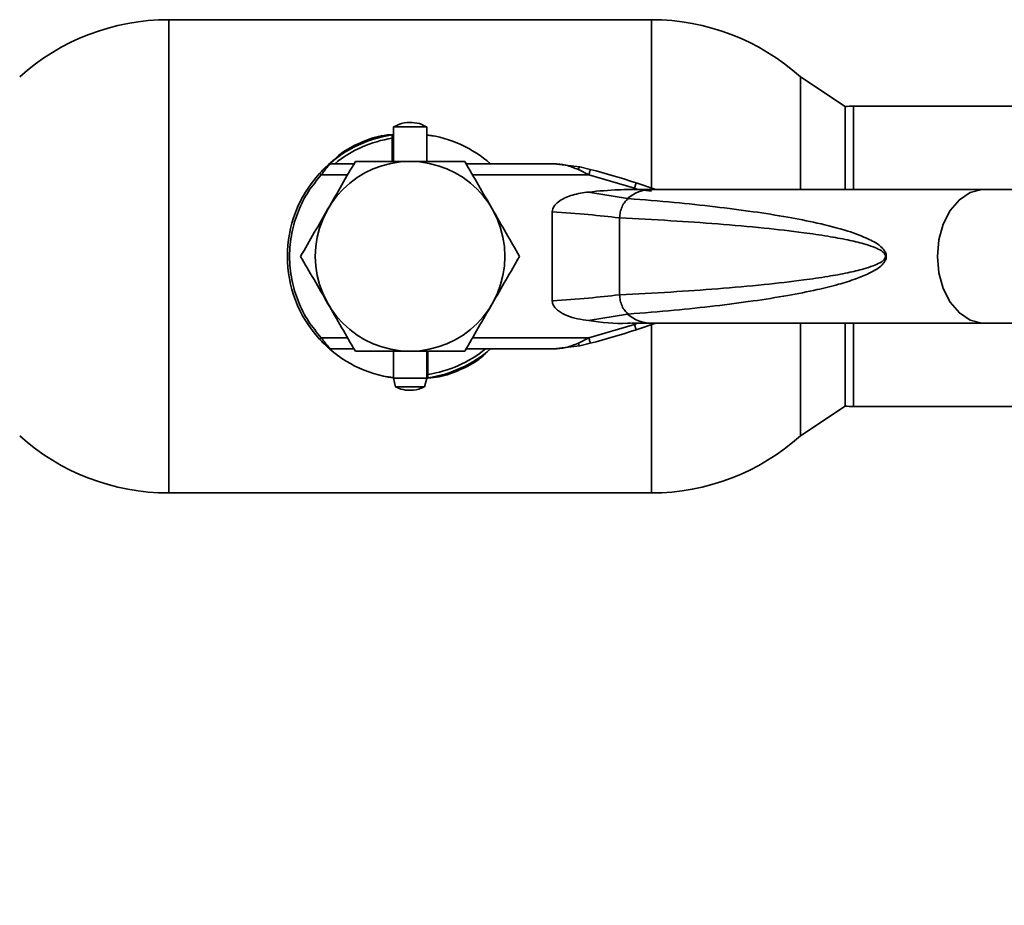
# Paper-space layout 'Blatt2' of a CAD drawing. Units: millimetres. Extents: x 0 to 4200, y 0 to 2970.
# Drawn here: x 1586 to 1674, y 1758 to 1837 of the extents above; entities that cross this region are included whole.
import ezdxf

# ---------------------------------------------------------------- set-up
doc = ezdxf.new("R2010")
doc.units = ezdxf.units.MM
doc.layers.add('1', color=7, linetype='Continuous')
doc.styles.add('SLDTEXTSTYLE1', font='TXT', dxfattribs={"width": 0.605})
doc.dimstyles.new('SLDDIMSTYLE1', dxfattribs={"dimtxt": 35, "dimasz": 25, "dimexe": 0, "dimexo": 0.0625, "dimgap": 8.75, "dimtad": 1, "dimdec": 0, "dimrnd": 1e-09, "dimzin": 12, "dimdsep": 46, "dimtxsty": 'SLDTEXTSTYLE1', "dimsah": 1, "dimcen": 0.09, "dimadec": 0, "dimazin": 3, "dimtfac": 1, "dimtofl": 0, "dimtmove": 0, "dimatfit": 3, "dimfxl": 1, "dimfrac": 2, "dimtolj": 1, "dimtzin": 12, "dimarcsym": 0})

# ---------------------------------------------------------------- blocks, each defined once
blk = doc.blocks.new('_D_9')
at = {"layer": '1', "ltscale": 10}
for p, q in [((1771.108, 1815.824), (1871.179, 1815.824)), ((1861.179, 1644.324), (1861.179, 1815.824)), ((1504.433, 1644.324), (1871.179, 1644.324))]:
    blk.add_line(p, q, dxfattribs=at)
for points in [[(1861.179, 1815.824), (1857.179, 1790.824), (1865.179, 1790.824)], [(1861.179, 1644.324), (1865.179, 1669.324), (1857.179, 1669.324)]]:
    blk.add_solid(points, dxfattribs=at)
at = {"layer": '1', "ltscale": 10, "insert": (1816.061, 1689.97), "char_height": 35, "attachment_point": 1, "rotation": 90, "style": 'SLDTEXTSTYLE1'}
blk.add_mtext('172', dxfattribs=at)

psp = doc.layouts.new('Blatt2')

# ---------------------------------------------------------------- linework, layer by layer
at = {"color": 7, "linetype": 'Continuous', "lineweight": 35, "ltscale": 10}
for p, q in [((1642.82, 1837.024), (1599.534, 1837.024)), ((1660.177, 1829.248), (1656.177, 1831.91)), ((1656.177, 1821.824), (1656.177, 1831.91)), ((1660.177, 1821.824), (1660.177, 1829.248)), ((1735.933, 1829.274), (1660.933, 1829.274)), ((1619.677, 1827.422), (1619.677, 1824.324)), ((1622.677, 1827.422), (1619.677, 1827.422)), ((1622.677, 1824.324), (1622.677, 1827.422)), ((1619.577, 1826.707), (1619.577, 1826.403)), ((1622.677, 1826.69), (1623.364, 1826.583)), ((1619.577, 1826.403), (1619.577, 1824.324)), ((1616.154, 1824.124), (1614.034, 1824.124)), ((1634.039, 1824.124), (1626.2, 1824.124)), ((1636.387, 1823.844), (1634.039, 1824.124)), ((1636.387, 1823.844), (1637.334, 1823.608)), ((1637.209, 1823.124), (1636.269, 1823.593)), ((1641.284, 1821.929), (1637.209, 1823.124)), ((1641.441, 1822.404), (1641.284, 1821.929)), ((1643.204, 1821.824), (1641.441, 1822.404)), ((1637.184, 1821.585), (1640.666, 1821.002)), ((1642.809, 1821.824), (1641.037, 1821.824)), ((1641.609, 1821.823), (1641.284, 1821.929)), ((1641.609, 1821.823), (1642.816, 1821.672)), ((1672.704, 1821.824), (1642.809, 1821.824)), ((1688.968, 1821.824), (1672.704, 1821.824)), ((1633.927, 1811.826), (1633.927, 1819.821)), ((1639.964, 1812.375), (1639.964, 1819.273)), ((1640.666, 1810.645), (1637.184, 1810.062)), ((1637.209, 1808.524), (1641.284, 1809.718)), ((1641.035, 1809.824), (1642.809, 1809.824)), ((1641.284, 1809.718), (1641.609, 1809.825)), ((1641.284, 1809.718), (1641.441, 1809.243)), ((1641.441, 1809.243), (1643.204, 1809.824)), ((1642.809, 1809.824), (1672.704, 1809.824)), ((1656.177, 1799.738), (1656.177, 1809.824)), ((1660.177, 1802.399), (1660.177, 1809.824)), ((1672.704, 1809.824), (1688.968, 1809.824)), ((1636.269, 1808.055), (1637.209, 1808.524)), ((1637.334, 1808.04), (1636.387, 1807.803)), ((1614.034, 1807.524), (1616.154, 1807.524)), ((1619.677, 1807.324), (1619.677, 1804.924)), ((1622.677, 1804.924), (1622.677, 1807.324)), ((1622.777, 1805.244), (1622.777, 1807.324)), ((1626.2, 1807.524), (1634.039, 1807.524)), ((1634.039, 1807.524), (1636.387, 1807.803)), ((1619.677, 1804.957), (1618.991, 1805.064)), ((1619.677, 1804.924), (1619.87, 1804.124)), ((1619.677, 1804.924), (1622.677, 1804.924)), ((1622.485, 1804.124), (1622.677, 1804.924)), ((1622.777, 1804.941), (1622.777, 1805.244)), ((1619.87, 1804.124), (1622.485, 1804.124)), ((1656.177, 1799.738), (1660.177, 1802.399)), ((1660.933, 1802.374), (1735.933, 1802.374)), ((1599.534, 1794.624), (1642.82, 1794.624))]:
    psp.add_line(p, q, dxfattribs=at)
at = {"color": 1, "linetype": 'Continuous', "lineweight": 35, "ltscale": 10}
for p, q in [((1599.534, 1837.024), (1599.534, 1794.624)), ((1642.82, 1821.95), (1642.82, 1837.024)), ((1660.933, 1829.274), (1660.933, 1821.824)), ((1615.577, 1823.124), (1613.218, 1823.124)), ((1637.209, 1823.124), (1626.778, 1823.124)), ((1642.82, 1794.624), (1642.82, 1809.697)), ((1660.933, 1809.824), (1660.933, 1802.374)), ((1613.218, 1808.524), (1615.577, 1808.524)), ((1626.778, 1808.524), (1637.209, 1808.524))]:
    psp.add_line(p, q, dxfattribs=at)
at = {"color": 1, "linetype": 'Continuous', "lineweight": 35, "ltscale": 10, "flags": 128}
for points in [[(1672.704, 1821.824), (1672.438, 1821.812), (1671.393, 1821.53), (1670.431, 1820.89), (1669.611, 1819.931), (1668.986, 1818.714), (1668.595, 1817.316), (1668.462, 1815.824)], [(1668.462, 1815.824), (1668.595, 1814.332), (1668.986, 1812.933), (1669.611, 1811.716), (1670.431, 1810.758), (1671.393, 1810.117), (1672.438, 1809.836), (1672.704, 1809.824)]]:
    psp.add_lwpolyline(points, dxfattribs=at)
at = {"color": 7, "linetype": 'Continuous', "lineweight": 35, "ltscale": 100}
for centre, radius, start, end in [((1599.534, 1817.024), 20, 90, 131.90166), ((1642.82, 1817.024), 20, 48.09834, 90), ((1660.933, 1815.824), 13.45, 90, 93.24577), ((1621.177, 1815.824), 11, 98.3636, 136.36864), ((1621.177, 1815.824), 11, 48.98567, 82.16252), ((1621.177, 1815.824), 10.7, 98.59985, 129.13137), ((1621.177, 1815.824), 8.5, 0, 180), ((1621.177, 1815.824), 11, 137.4739, 222.5261), ((1621.192, 1760.92), 64.733, 71.77124, 75.55963), ((1621.177, 1815.824), 8.5, 180, 0), ((1621.192, 1870.727), 64.733, 284.44037, 288.22876), ((1621.177, 1815.824), 11, 224.41098, 262.16252), ((1621.177, 1815.824), 10.7, 278.59985, 309.13137), ((1621.177, 1815.824), 11, 278.3636, 311.01433), ((1660.933, 1815.824), 13.45, 266.75423, 270), ((1599.534, 1814.624), 20, 228.09834, 270), ((1642.82, 1814.624), 20, 270, 311.90166)]:
    psp.add_arc(centre, radius, start, end, dxfattribs=at)
at = {"color": 1, "linetype": 'Continuous', "lineweight": 35, "ltscale": 100}
for centre, radius, start, end in [((1642.874, 1818.449), 3.376, 91.10405, 130.84365), ((1642.864, 1813.173), 3.349, 228.99466, 269.05764)]:
    psp.add_arc(centre, radius, start, end, dxfattribs=at)
at = {"color": 7, "linetype": 'Continuous', "lineweight": 35, "ltscale": 10}
for points, knots in [([(1622.665, 1827.399), (1622.519, 1827.486), (1622.119, 1827.722), (1621.333, 1827.857), (1620.447, 1827.796), (1619.929, 1827.531), (1619.698, 1827.413)], [0, 0, 0, 0, 0.162504, 0.444629, 0.752022, 1, 1, 1, 1]), ([(1614.115, 1824.218), (1614.396, 1824.507), (1615.123, 1825.254), (1616.685, 1825.997), (1618.258, 1826.626), (1619.309, 1826.715), (1619.677, 1826.746)], [0, 0, 0, 0, 0.195816, 0.506052, 0.826796, 1, 1, 1, 1]), ([(1613.071, 1823.259), (1613.159, 1823.353), (1613.335, 1823.542), (1613.595, 1823.795), (1613.784, 1823.97), (1613.886, 1824.06), (1613.897, 1824.069), (1613.901, 1824.074)], [0, 0, 0, 0, 0.250394, 0.499765, 0.74945, 0.878999, 1, 1, 1, 1]), ([(1614.034, 1824.124), (1614.029, 1824.119), (1614.019, 1824.108), (1613.947, 1824.027), (1613.847, 1823.914), (1613.695, 1823.736), (1613.48, 1823.474), (1613.305, 1823.24), (1613.218, 1823.124)], [0, 0, 0, 0, 0.126879, 0.262655, 0.389616, 0.514228, 0.757387, 1, 1, 1, 1]), ([(1616.27, 1824.324), (1615.871, 1823.634), (1615.067, 1822.24), (1614.236, 1820.8), (1613.816, 1820.074)], [0, 0, 0, 0, 0.495458, 1, 1, 1, 1]), ([(1621.177, 1824.324), (1620.355, 1824.324), (1618.692, 1824.324), (1617.083, 1824.324), (1616.27, 1824.324)], [0, 0, 0, 0, 0.494511, 1, 1, 1, 1]), ([(1626.085, 1824.324), (1625.288, 1824.324), (1623.679, 1824.324), (1622.016, 1824.324), (1621.177, 1824.324)], [0, 0, 0, 0, 0.495458, 1, 1, 1, 1]), ([(1628.539, 1820.074), (1628.127, 1820.786), (1627.296, 1822.226), (1626.491, 1823.619), (1626.085, 1824.324)], [0, 0, 0, 0, 0.494511, 1, 1, 1, 1]), ([(1636.269, 1823.593), (1635.9, 1823.748), (1635.165, 1824.057), (1634.413, 1824.102), (1634.039, 1824.124)], [0, 0, 0, 0, 0.502835, 1, 1, 1, 1]), ([(1636.269, 1823.593), (1636.283, 1823.634), (1636.31, 1823.716), (1636.354, 1823.821), (1636.374, 1823.836), (1636.387, 1823.844)], [0, 0, 0, 0, 0.280709, 0.561396, 1, 1, 1, 1]), ([(1613.218, 1823.124), (1612.817, 1822.64), (1611.995, 1821.646), (1611.101, 1819.871), (1610.511, 1817.906), (1610.31, 1815.824), (1610.511, 1813.741), (1611.101, 1811.776), (1611.995, 1810.001), (1612.817, 1809.008), (1613.218, 1808.524)], [0, 0, 0, 0, 0.117428, 0.241114, 0.369354, 0.5, 0.630646, 0.758886, 0.882572, 1, 1, 1, 1]), ([(1633.927, 1819.821), (1633.938, 1819.914), (1633.963, 1820.125), (1634.194, 1820.478), (1634.759, 1820.946), (1635.793, 1821.397), (1636.693, 1821.519), (1637.184, 1821.585)], [0, 0, 0, 0, 0.070355, 0.159557, 0.311036, 0.624528, 1, 1, 1, 1]), ([(1641.804, 1821.798), (1641.16, 1821.803), (1639.617, 1821.815), (1638.08, 1821.67), (1637.184, 1821.585)], [0, 0, 0, 0, 0.416991, 1, 1, 1, 1]), ([(1640.738, 1820.997), (1642.114, 1820.887), (1644.711, 1820.679), (1648.441, 1820.287), (1651.838, 1819.854), (1654.892, 1819.374), (1657.723, 1818.819), (1660.168, 1818.207), (1662.114, 1817.496), (1663.265, 1816.873), (1663.738, 1816.314), (1663.857, 1816.027), (1663.868, 1815.889), (1663.873, 1815.824)], [0, 0, 0, 0, 0.174615, 0.329704, 0.474073, 0.60678, 0.718745, 0.83598, 0.920325, 0.972757, 0.98868, 0.994697, 1, 1, 1, 1]), ([(1613.816, 1820.074), (1613.405, 1819.362), (1612.573, 1817.922), (1611.769, 1816.528), (1611.362, 1815.824)], [0, 0, 0, 0, 0.494511, 1, 1, 1, 1]), ([(1630.992, 1815.824), (1630.594, 1816.514), (1629.789, 1817.907), (1628.958, 1819.347), (1628.539, 1820.074)], [0, 0, 0, 0, 0.495458, 1, 1, 1, 1]), ([(1633.927, 1819.821), (1635.044, 1819.738), (1637.273, 1819.573), (1639.025, 1819.375), (1639.899, 1819.276)], [0, 0, 0, 0, 0.5011765, 1, 1, 1, 1]), ([(1639.964, 1819.273), (1641.495, 1819.193), (1644.431, 1819.04), (1648.753, 1818.737), (1652.73, 1818.389), (1656.022, 1818.016), (1658.524, 1817.653), (1660.317, 1817.33), (1661.67, 1817.013), (1662.629, 1816.714), (1663.239, 1816.446), (1663.605, 1816.211), (1663.755, 1816.004), (1663.791, 1815.899), (1663.8, 1815.824), (1663.791, 1815.749), (1663.756, 1815.643), (1663.605, 1815.436), (1663.239, 1815.201), (1662.63, 1814.934), (1661.67, 1814.635), (1660.317, 1814.318), (1658.524, 1813.994), (1656.022, 1813.632), (1652.73, 1813.259), (1648.753, 1812.91), (1644.431, 1812.607), (1641.496, 1812.454), (1639.964, 1812.375)], [0, 0, 0, 0, 0.095328, 0.182786, 0.269224, 0.343232, 0.388203, 0.425638, 0.455573, 0.473421, 0.486551, 0.495148, 0.497896, 0.498995, 0.499999, 0.500999, 0.502096, 0.504842, 0.513449, 0.526569, 0.544427, 0.574353, 0.611788, 0.656768, 0.730769, 0.817214, 0.904668, 1, 1, 1, 1]), ([(1611.362, 1815.824), (1611.761, 1815.134), (1612.565, 1813.74), (1613.397, 1812.3), (1613.816, 1811.574)], [0, 0, 0, 0, 0.495458, 1, 1, 1, 1]), ([(1628.539, 1811.574), (1628.95, 1812.286), (1629.781, 1813.726), (1630.586, 1815.119), (1630.992, 1815.824)], [0, 0, 0, 0, 0.494511, 1, 1, 1, 1]), ([(1663.873, 1815.824), (1663.868, 1815.759), (1663.857, 1815.62), (1663.738, 1815.333), (1663.455, 1814.996), (1662.968, 1814.631), (1662.185, 1814.205), (1661.04, 1813.749), (1659.48, 1813.27), (1657.447, 1812.773), (1654.891, 1812.274), (1651.839, 1811.794), (1648.441, 1811.361), (1644.711, 1810.969), (1642.114, 1810.76), (1640.738, 1810.65)], [0, 0, 0, 0, 0.005302, 0.011319, 0.027239, 0.049835, 0.079767, 0.132376, 0.199522, 0.281349, 0.393299, 0.525989, 0.670339, 0.825407, 1, 1, 1, 1]), ([(1639.899, 1812.371), (1639.025, 1812.273), (1637.274, 1812.075), (1635.045, 1811.909), (1633.927, 1811.826)], [0, 0, 0, 0, 0.498545, 1, 1, 1, 1]), ([(1613.816, 1811.574), (1614.227, 1810.862), (1615.059, 1809.422), (1615.863, 1808.028), (1616.27, 1807.324)], [0, 0, 0, 0, 0.494511, 1, 1, 1, 1]), ([(1626.085, 1807.324), (1626.483, 1808.014), (1627.288, 1809.407), (1628.119, 1810.847), (1628.539, 1811.574)], [0, 0, 0, 0, 0.495458, 1, 1, 1, 1]), ([(1637.184, 1810.062), (1636.516, 1810.162), (1635.561, 1810.304), (1634.574, 1810.839), (1634.166, 1811.212), (1633.964, 1811.521), (1633.939, 1811.731), (1633.927, 1811.826)], [0, 0, 0, 0, 0.508865, 0.727237, 0.840932, 0.928046, 1, 1, 1, 1]), ([(1637.184, 1810.062), (1638.343, 1809.902), (1639.607, 1809.727), (1640.867, 1809.848), (1640.971, 1809.858)], [0, 0, 0, 0, 0.917892, 1, 1, 1, 1]), ([(1613.071, 1808.389), (1613.158, 1808.295), (1613.334, 1808.107), (1613.594, 1807.853), (1613.784, 1807.678), (1613.886, 1807.587), (1613.896, 1807.578), (1613.901, 1807.574)], [0, 0, 0, 0, 0.249158, 0.498991, 0.748676, 0.878659, 1, 1, 1, 1]), ([(1613.218, 1808.524), (1613.305, 1808.408), (1613.479, 1808.175), (1613.698, 1807.909), (1613.849, 1807.731), (1613.948, 1807.619), (1614.019, 1807.54), (1614.029, 1807.529), (1614.034, 1807.524)], [0, 0, 0, 0, 0.241366, 0.48507, 0.619325, 0.736591, 0.872769, 1, 1, 1, 1]), ([(1634.039, 1807.524), (1634.413, 1807.546), (1635.165, 1807.591), (1635.9, 1807.899), (1636.269, 1808.055)], [0, 0, 0, 0, 0.497165, 1, 1, 1, 1]), ([(1616.27, 1807.324), (1617.067, 1807.324), (1618.675, 1807.324), (1620.338, 1807.324), (1621.177, 1807.324)], [0, 0, 0, 0, 0.495458, 1, 1, 1, 1]), ([(1621.177, 1807.324), (1622, 1807.324), (1623.662, 1807.324), (1625.271, 1807.324), (1626.085, 1807.324)], [0, 0, 0, 0, 0.494511, 1, 1, 1, 1]), ([(1628.208, 1807.4), (1627.937, 1807.122), (1627.22, 1806.385), (1625.669, 1805.652), (1624.128, 1805.03), (1623.111, 1804.942), (1622.776, 1804.913)], [0, 0, 0, 0, 0.193158, 0.510572, 0.838737, 1, 1, 1, 1]), ([(1619.882, 1804.146), (1619.966, 1804.098), (1620.304, 1803.904), (1621.022, 1803.797), (1621.837, 1803.837), (1622.292, 1804.065), (1622.46, 1804.148)], [0, 0, 0, 0, 0.107587, 0.435249, 0.792256, 1, 1, 1, 1])]:
    psp.add_open_spline(points, degree=3, knots=knots, dxfattribs=at)
for points in [[(1613.071, 1823.259), (1613.073, 1823.257), (1613.077, 1823.253), (1613.111, 1823.222), (1613.16, 1823.177), (1613.199, 1823.141), (1613.218, 1823.124)], [(1637.334, 1823.608), (1637.332, 1823.601), (1637.329, 1823.586), (1637.3, 1823.474), (1637.258, 1823.314), (1637.226, 1823.187), (1637.209, 1823.124)], [(1640.738, 1820.997), (1640.63, 1820.898), (1640.412, 1820.7), (1640.17, 1820.277), (1640.005, 1819.793), (1639.978, 1819.446), (1639.964, 1819.273)], [(1639.964, 1812.375), (1639.978, 1812.201), (1640.005, 1811.854), (1640.17, 1811.371), (1640.412, 1810.947), (1640.63, 1810.749), (1640.738, 1810.65)], [(1613.071, 1808.389), (1613.073, 1808.391), (1613.077, 1808.395), (1613.111, 1808.426), (1613.16, 1808.471), (1613.199, 1808.506), (1613.218, 1808.524)], [(1636.269, 1808.055), (1636.281, 1808.017), (1636.305, 1807.943), (1636.339, 1807.862), (1636.368, 1807.81), (1636.38, 1807.805), (1636.387, 1807.803)], [(1637.209, 1808.524), (1637.226, 1808.46), (1637.258, 1808.333), (1637.3, 1808.173), (1637.329, 1808.061), (1637.332, 1808.047), (1637.334, 1808.04)]]:
    psp.add_open_spline(points, degree=3, dxfattribs=at)

# ---------------------------------------------------------------- dimensions: what is measured, and where the dimension line sits
at = {"layer": '1', "ltscale": 10}
dim = psp.add_linear_dim(base=(1861.178545372, 1815.823727565), p1=(1494.433093584, 1644.323727565), p2=(1761.107646155, 1815.823727565), angle=90, dimstyle='SLDDIMSTYLE1', dxfattribs=at)
dim.commit()
dim.dimension.update_dxf_attribs({"geometry": '_D_9', "text_midpoint": (1861.178545372, 1730.073727565), "dimtype": 160})

doc.saveas('drawing.dxf')
